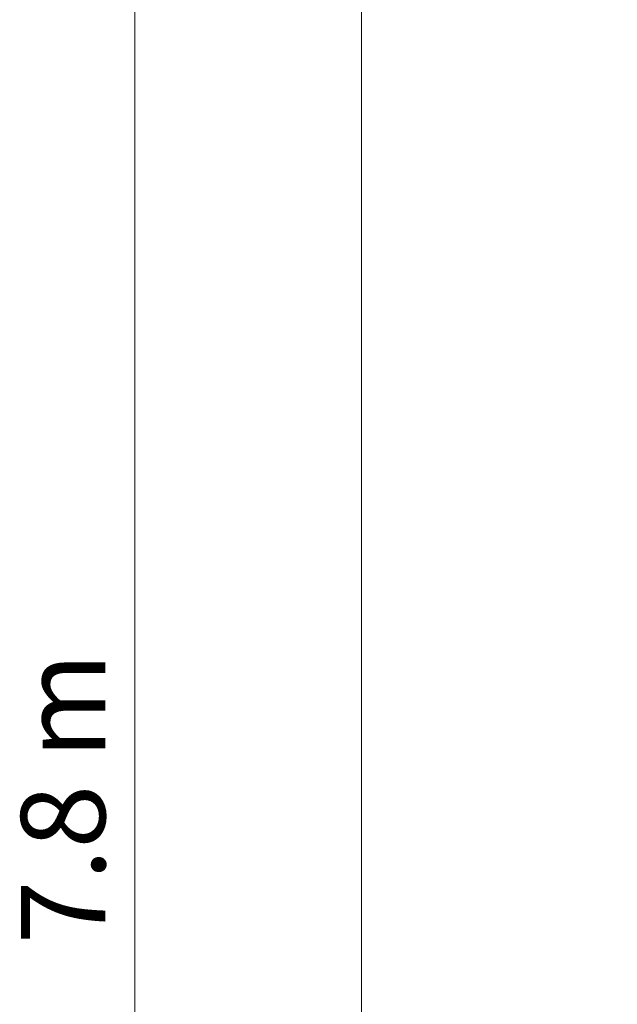
# Model space of a CAD drawing. Units: millimetres. Extents: x 10129 to 20962, y 6620 to 15388.
# Drawn here: x 10129 to 11460, y 11004 to 13196 of the extents above; entities that cross this region are included whole.
import ezdxf

# ---------------------------------------------------------------- set-up
doc = ezdxf.new("R2010")
doc.units = ezdxf.units.MM
doc.header["$LTSCALE"] = 75
doc.layers.add('Dimension (ISO)', color=7, linetype='Continuous', lineweight=18)
doc.layers.add('Fall Zone', color=5, linetype='Continuous', lineweight=20, true_color=0x0000ff)
doc.styles.add('Note Text (ISO)', font='tahoma.ttf')
doc.dimstyles.new('Aplay Dimension Styles M', dxfattribs={"dimscale": 75, "dimtxt": 2.5, "dimasz": 2.5, "dimexe": 3.175, "dimexo": 2, "dimgap": 0.762, "dimtad": 1, "dimdec": 1, "dimlfac": 0.001, "dimrnd": 1e-08, "dimzin": 0, "dimdsep": 46, "dimtxsty": 'Note Text (ISO)', "dimcen": 0.09, "dimdle": 10, "dimclrd": 256, "dimclre": 256, "dimclrt": 7, "dimadec": 0, "dimazin": 0, "dimtfac": 1.40208, "dimtofl": 0, "dimtmove": 0, "dimatfit": 3, "dimfxl": 1, "dimtolj": 1, "dimtzin": 0, "dimlwd": -1, "dimlwe": -1, "dimarcsym": 0})

# ---------------------------------------------------------------- blocks, each defined once
blk = doc.blocks.new('*D37')
at = {"layer": 'Defpoints', "color": 0, "transparency": 16777216}
for p in [(10385.5, 15385), (12485.5, 15385), (12689.9, 7539.6)]:
    blk.add_point(p, dxfattribs=at)
at = {"layer": 'Dimension (ISO)', "transparency": 16777216}
for p, q in [((12335.5, 15385), (10147.3, 15385)), ((10385.5, 7727.1), (10385.5, 15197.5)), ((12539.9, 7539.6), (10147.3, 7539.6))]:
    blk.add_line(p, q, dxfattribs=at)
for points in [[(10354.2, 15197.5), (10416.7, 15197.5), (10385.5, 15385)], [(10354.2, 7727.1), (10416.7, 7727.1), (10385.5, 7539.6)]]:
    blk.add_solid(points, dxfattribs=at)
at = {"layer": 'Dimension (ISO)', "color": 7, "transparency": 16777216, "insert": (10132.3, 11462.3), "char_height": 187.5, "attachment_point": 2, "rotation": 90, "style": 'Note Text (ISO)'}
blk.add_mtext('\\A1;7.8 m', dxfattribs=at)

msp = doc.modelspace()

# ---------------------------------------------------------------- linework, layer by layer
at = {"layer": 'Fall Zone', "color": 7}
msp.add_line((10889.94, 9339.64), (10889.94, 13888.01), dxfattribs=at)

# ---------------------------------------------------------------- dimensions: what is measured, and where the dimension line sits
at = {"layer": 'Dimension (ISO)'}
dim = msp.add_linear_dim(base=(10385.47, 15384.96), p1=(12689.94, 7539.64), p2=(12485.47, 15384.96), angle=270, text='<> m', dimstyle='Aplay Dimension Styles M', override={"dimgap": 0.762, "dimdec": 1, "dimlfac": 0.001, "dimpost": '', "dimtol": 0, "dimlim": 0, "dimtp": 0, "dimtm": 0, "dimtdec": 2, "dimatfit": 1}, dxfattribs=at)
dim.commit()
dim.dimension.update_dxf_attribs({"geometry": '*D37', "text_midpoint": (10385.47, 11462.3), "dimtype": 160})

doc.saveas('drawing.dxf')
